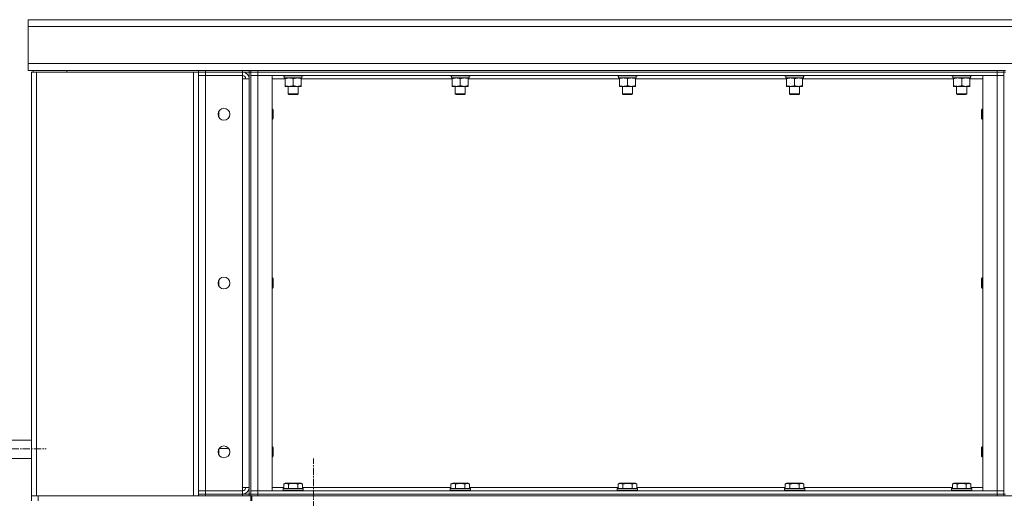
# Model space of a CAD drawing. Units: millimetres. Extents: x 0 to 30472, y -7 to 21000.
# Drawn here: x 14377 to 15543, y 15989 to 16556 of the extents above; entities that cross this region are included whole.
import ezdxf

# ---------------------------------------------------------------- set-up
doc = ezdxf.new("R2010")
doc.units = ezdxf.units.MM
doc.linetypes.add('K5LT_AXLED', pattern=[13.225, 8.725, -1.5, 1.5, -1.5])
doc.linetypes.add('K5LT_THIN', pattern=[0])
for name, color, linetype, true_color in [('OSI', 2, 'Continuous', 0xffff00), ('R', 1, 'Continuous', 0xff0000), ('WELDING', 7, 'Continuous', 0xffffff)]:
    doc.layers.add(name, color=color, linetype=linetype, true_color=true_color)

msp = doc.modelspace()

# ---------------------------------------------------------------- linework, layer by layer
at = {"layer": 'OSI', "color": 30, "linetype": 'K5LT_AXLED', "lineweight": 13, "true_color": 0xff8000}
for p, q in [((14261, 16047.8), (14408, 16047.8)), ((14724.5, 15924.2), (14724.5, 16036.2))]:
    msp.add_line(p, q, dxfattribs=at)
at = {"layer": 'R', "color": 7, "linetype": 'K5LT_THIN', "lineweight": 13}
for p, q in [((14386.5, 16556.2), (16696.5, 16556.2)), ((14386.5, 16548.2), (14386.5, 16556.2)), ((16696.5, 16556.2), (14386.5, 16556.2)), ((14386.5, 16504.2), (14386.5, 16548.2)), ((16696.5, 16548.2), (14386.5, 16548.2)), ((14386.5, 16504.2), (16696.5, 16504.2)), ((14386.5, 16496.2), (14386.5, 16504.2)), ((14392.5, 16496.2), (14386.5, 16496.2)), ((14588.5, 16496.2), (14386.5, 16496.2)), ((14392.5, 16496.2), (14386.5, 16496.2)), ((14390.5, 16494.2), (14396.5, 16494.2)), ((14390.5, 16494.2), (14390.5, 15992.2)), ((14390.5, 16494.2), (14390.5, 16059.7)), ((14390.5, 16494.2), (14390.5, 16062.2)), ((14392.5, 16494.2), (14392.5, 16496.2)), ((14392.5, 16496.2), (14432.5, 16496.2)), ((14396.5, 16494.2), (14582.5, 16494.2)), ((14396.5, 16494.2), (14396.5, 15992.2)), ((14432.5, 16496.2), (14432.5, 16494.9)), ((14588.5, 16496.2), (14432.5, 16496.2)), ((14588.5, 16496.2), (14432.5, 16496.2)), ((14582.5, 16494.2), (14588.5, 16494.2)), ((14582.5, 16494.2), (14582.5, 15992.2)), ((14588.5, 16496.2), (14596.5, 16496.2)), ((14588.5, 16494.2), (14588.5, 16496.2)), ((14588.5, 16496.2), (14588.5, 16494.2)), ((14588.5, 16494.2), (14588.5, 15992.2)), ((14596.5, 16494.2), (14588.5, 16494.2)), ((14588.5, 16494.2), (14588.5, 16490.2)), ((14588.5, 16494.2), (14596.5, 16494.2)), ((14596.5, 16496.2), (14640.5, 16496.2)), ((14596.5, 16494.2), (14596.5, 16496.2)), ((14596.5, 16494.2), (14640.5, 16494.2)), ((14640.5, 16494.2), (14596.5, 16494.2)), ((14596.5, 16494.2), (14596.5, 16490.2)), ((14640.5, 16496.2), (14648.5, 16496.2)), ((14640.5, 16494.2), (14640.5, 16496.2)), ((14648.5, 16494.2), (14640.5, 16494.2)), ((14640.5, 16494.2), (14640.5, 16490.2)), ((14648.5, 16494.2), (14648.5, 16496.2)), ((14648.5, 16496.2), (14648.5, 16494.2)), ((14650.5, 16496.2), (14648.5, 16496.2)), ((14650.5, 16496.2), (14648.5, 16496.2)), ((14650.5, 16496.2), (14648.5, 16496.2)), ((14648.5, 16494.2), (14648.5, 15994.2)), ((14648.5, 16494.2), (14650.5, 16494.2)), ((14650.5, 16496.2), (14658.5, 16496.2)), ((14650.5, 16494.2), (14650.5, 16496.2)), ((14650.5, 16496.2), (14650.5, 16494.2)), ((14650.5, 16494.2), (14650.5, 15994.2)), ((14658.5, 16494.2), (14650.5, 16494.2)), ((14650.5, 16494.2), (14658.5, 16494.2)), ((14658.5, 16496.2), (15534.5, 16496.2)), ((14658.5, 16494.2), (14658.5, 16496.2)), ((14658.5, 16494.2), (15534.5, 16494.2)), ((14658.5, 16494.2), (15534.5, 16494.2)), ((14658.5, 16490.2), (14658.5, 16494.2)), ((15534.5, 16496.2), (15542.5, 16496.2)), ((15534.5, 16494.2), (15534.5, 16496.2)), ((15542.5, 16494.2), (15534.5, 16494.2)), ((15534.5, 16494.2), (15542.5, 16494.2)), ((15534.5, 16490.2), (15534.5, 16494.2)), ((15542.5, 16494.2), (15542.5, 16496.2)), ((15544.5, 16496.2), (15542.5, 16496.2)), ((15542.5, 16494.2), (15542.5, 15994.2)), ((15542.5, 16494.2), (15544.5, 16494.2)), ((14588.5, 16487.2), (14588.5, 16490.2)), ((14588.5, 15998.2), (14588.5, 16490.2)), ((14588.5, 16490.2), (14596.5, 16490.2)), ((14596.5, 16490.2), (14588.5, 16490.2)), ((14596.5, 16490.2), (14640.5, 16490.2)), ((14596.5, 16490.2), (14596.5, 15998.2)), ((14640.5, 16486.2), (14640.5, 16490.2)), ((14640.5, 16002.2), (14640.5, 16486.2)), ((14648.5, 16486.2), (14640.5, 16486.2)), ((14650.5, 16490.2), (14658.5, 16490.2)), ((14658.5, 16490.2), (14650.5, 16490.2)), ((14658.5, 16490.2), (14675.5, 16490.2)), ((14658.5, 15998.2), (14658.5, 16490.2)), ((14658.5, 16490.2), (15534.5, 16490.2)), ((14675.5, 15998.2), (14675.5, 16490.2)), ((14691, 16486.2), (14675.5, 16486.2)), ((14688.5, 16490.2), (14688.5, 16490)), ((14688.5, 16490), (14688.7, 16489.7)), ((14706.5, 16490), (14688.5, 16490)), ((14706.4, 16489.7), (14688.7, 16489.7)), ((14690, 16489.7), (14690, 16487.2)), ((14711, 16487.2), (14690, 16487.2)), ((14691, 16486.4), (14691, 16487.2)), ((14691, 16486.4), (14691, 16478.1)), ((14700.5, 16486.4), (14700.5, 16478.1)), ((14712.3, 16489.7), (14706.4, 16489.7)), ((14712.5, 16490), (14706.5, 16490)), ((14710, 16487.2), (14710, 16486.4)), ((14710, 16486.4), (14710, 16478.1)), ((14889, 16486.2), (14710, 16486.2)), ((14711, 16489.7), (14711, 16487.2)), ((14712.5, 16490), (14712.3, 16489.7)), ((14712.5, 16490.2), (14712.5, 16490)), ((14886.5, 16490.2), (14886.5, 16490)), ((14886.5, 16490), (14886.7, 16489.7)), ((14904.5, 16490), (14886.5, 16490)), ((14904.4, 16489.7), (14886.7, 16489.7)), ((14888, 16489.7), (14888, 16487.2)), ((14909, 16487.2), (14888, 16487.2)), ((14889, 16486.4), (14889, 16487.2)), ((14889, 16486.4), (14889, 16478.1)), ((14898.5, 16486.4), (14898.5, 16478.1)), ((14910.3, 16489.7), (14904.4, 16489.7)), ((14910.5, 16490), (14904.5, 16490)), ((14908, 16487.2), (14908, 16486.4)), ((14908, 16486.4), (14908, 16478.1)), ((15087, 16486.2), (14908, 16486.2)), ((14909, 16489.7), (14909, 16487.2)), ((14910.5, 16490), (14910.3, 16489.7)), ((14910.5, 16490.2), (14910.5, 16490)), ((15084.5, 16490.2), (15084.5, 16490)), ((15084.5, 16490), (15084.7, 16489.7)), ((15102.5, 16490), (15084.5, 16490)), ((15102.4, 16489.7), (15084.7, 16489.7)), ((15086, 16489.7), (15086, 16487.2)), ((15107, 16487.2), (15086, 16487.2)), ((15087, 16486.4), (15087, 16487.2)), ((15087, 16486.4), (15087, 16478.1)), ((15096.5, 16486.4), (15096.5, 16478.1)), ((15108.3, 16489.7), (15102.4, 16489.7)), ((15108.5, 16490), (15102.5, 16490)), ((15106, 16487.2), (15106, 16486.4)), ((15106, 16486.4), (15106, 16478.1)), ((15285, 16486.2), (15106, 16486.2)), ((15107, 16489.7), (15107, 16487.2)), ((15108.5, 16490), (15108.3, 16489.7)), ((15108.5, 16490.2), (15108.5, 16490)), ((15282.5, 16490.2), (15282.5, 16490)), ((15282.5, 16490), (15282.7, 16489.7)), ((15300.5, 16490), (15282.5, 16490)), ((15300.4, 16489.7), (15282.7, 16489.7)), ((15284, 16489.7), (15284, 16487.2)), ((15305, 16487.2), (15284, 16487.2)), ((15285, 16486.4), (15285, 16487.2)), ((15285, 16486.4), (15285, 16478.1)), ((15294.5, 16486.4), (15294.5, 16478.1)), ((15306.3, 16489.7), (15300.4, 16489.7)), ((15306.5, 16490), (15300.5, 16490)), ((15304, 16487.2), (15304, 16486.4)), ((15304, 16486.4), (15304, 16478.1)), ((15483, 16486.2), (15304, 16486.2)), ((15305, 16489.7), (15305, 16487.2)), ((15306.5, 16490), (15306.3, 16489.7)), ((15306.5, 16490.2), (15306.5, 16490)), ((15480.5, 16490.2), (15480.5, 16490)), ((15480.5, 16490), (15480.7, 16489.7)), ((15498.5, 16490), (15480.5, 16490)), ((15498.4, 16489.7), (15480.7, 16489.7)), ((15482, 16489.7), (15482, 16487.2)), ((15503, 16487.2), (15482, 16487.2)), ((15483, 16486.4), (15483, 16487.2)), ((15483, 16486.4), (15483, 16478.1)), ((15492.5, 16486.4), (15492.5, 16478.1)), ((15504.3, 16489.7), (15498.4, 16489.7)), ((15504.5, 16490), (15498.5, 16490)), ((15502, 16487.2), (15502, 16486.4)), ((15502, 16486.4), (15502, 16478.1)), ((15517.5, 16486.2), (15502, 16486.2)), ((15503, 16489.7), (15503, 16487.2)), ((15504.5, 16490), (15504.3, 16489.7)), ((15504.5, 16490.2), (15504.5, 16490)), ((15517.5, 16490.2), (15534.5, 16490.2)), ((15517.5, 15998.2), (15517.5, 16490.2)), ((15534.5, 16490.2), (15542.5, 16490.2)), ((15534.5, 15998.2), (15534.5, 16490.2)), ((15542.5, 16490.2), (15534.5, 16490.2)), ((14691, 16477.2), (14691, 16478.1)), ((14705.3, 16477.2), (14691, 16477.2)), ((14694.5, 16477.2), (14694.5, 16468.3)), ((14710, 16477.2), (14705.3, 16477.2)), ((14706.5, 16477.2), (14706.5, 16468.3)), ((14710, 16478.1), (14710, 16477.2)), ((14889, 16477.2), (14889, 16478.1)), ((14903.3, 16477.2), (14889, 16477.2)), ((14892.5, 16477.2), (14892.5, 16468.3)), ((14908, 16477.2), (14903.3, 16477.2)), ((14904.5, 16477.2), (14904.5, 16468.3)), ((14908, 16478.1), (14908, 16477.2)), ((15087, 16477.2), (15087, 16478.1)), ((15101.3, 16477.2), (15087, 16477.2)), ((15090.5, 16477.2), (15090.5, 16468.3)), ((15106, 16477.2), (15101.3, 16477.2)), ((15102.5, 16477.2), (15102.5, 16468.3)), ((15106, 16478.1), (15106, 16477.2)), ((15285, 16477.2), (15285, 16478.1)), ((15299.3, 16477.2), (15285, 16477.2)), ((15288.5, 16477.2), (15288.5, 16468.3)), ((15304, 16477.2), (15299.3, 16477.2)), ((15300.5, 16477.2), (15300.5, 16468.3)), ((15304, 16478.1), (15304, 16477.2)), ((15483, 16477.2), (15483, 16478.1)), ((15497.3, 16477.2), (15483, 16477.2)), ((15486.5, 16477.2), (15486.5, 16468.3)), ((15502, 16477.2), (15497.3, 16477.2)), ((15498.5, 16477.2), (15498.5, 16468.3)), ((15502, 16478.1), (15502, 16477.2)), ((14694.5, 16468.3), (14695.5, 16467.7)), ((14703.5, 16468.3), (14694.5, 16468.3)), ((14703, 16467.7), (14695.5, 16467.7)), ((14705.5, 16467.7), (14703, 16467.7)), ((14706.5, 16468.3), (14703.5, 16468.3)), ((14706.5, 16468.3), (14705.5, 16467.7)), ((14892.5, 16468.3), (14893.5, 16467.7)), ((14901.5, 16468.3), (14892.5, 16468.3)), ((14901, 16467.7), (14893.5, 16467.7)), ((14903.5, 16467.7), (14901, 16467.7)), ((14904.5, 16468.3), (14901.5, 16468.3)), ((14904.5, 16468.3), (14903.5, 16467.7)), ((15090.5, 16468.3), (15091.5, 16467.7)), ((15099.5, 16468.3), (15090.5, 16468.3)), ((15099, 16467.7), (15091.5, 16467.7)), ((15101.5, 16467.7), (15099, 16467.7)), ((15102.5, 16468.3), (15099.5, 16468.3)), ((15102.5, 16468.3), (15101.5, 16467.7)), ((15288.5, 16468.3), (15289.5, 16467.7)), ((15297.5, 16468.3), (15288.5, 16468.3)), ((15297, 16467.7), (15289.5, 16467.7)), ((15299.5, 16467.7), (15297, 16467.7)), ((15300.5, 16468.3), (15297.5, 16468.3)), ((15300.5, 16468.3), (15299.5, 16467.7)), ((15486.5, 16468.3), (15487.5, 16467.7)), ((15495.5, 16468.3), (15486.5, 16468.3)), ((15495, 16467.7), (15487.5, 16467.7)), ((15497.5, 16467.7), (15495, 16467.7)), ((15498.5, 16468.3), (15495.5, 16468.3)), ((15498.5, 16468.3), (15497.5, 16467.7)), ((14612.5, 16447.8), (14612.5, 16440.6)), ((14675.5, 16450.2), (14676.4, 16450.2)), ((14676.4, 16450.2), (14677, 16449.2)), ((14676.4, 16450.2), (14676.4, 16444.2)), ((14677, 16449.2), (14677, 16444.2)), ((15516.6, 16450.2), (15516, 16449.2)), ((15516, 16444.2), (15516, 16449.2)), ((15517.5, 16450.2), (15516.6, 16450.2)), ((15516.6, 16444.2), (15516.6, 16450.2)), ((14675.5, 16438.2), (14676.4, 16438.2)), ((14676.4, 16444.2), (14676.4, 16438.2)), ((14676.4, 16438.2), (14677, 16439.2)), ((14677, 16444.2), (14677, 16439.2)), ((15516, 16439.2), (15516, 16444.2)), ((15516.6, 16438.2), (15516, 16439.2)), ((15516.6, 16438.2), (15516.6, 16444.2)), ((15517.5, 16438.2), (15516.6, 16438.2)), ((14675.5, 16250.2), (14676.4, 16250.2)), ((14676.4, 16250.2), (14677, 16249.2)), ((14676.4, 16250.2), (14676.4, 16244.2)), ((14677, 16249.2), (14677, 16244.2)), ((15516.6, 16250.2), (15516, 16249.2)), ((15516, 16244.2), (15516, 16249.2)), ((15517.5, 16250.2), (15516.6, 16250.2)), ((15516.6, 16244.2), (15516.6, 16250.2)), ((14612.5, 16247.8), (14612.5, 16240.6)), ((14675.5, 16238.2), (14676.4, 16238.2)), ((14676.4, 16244.2), (14676.4, 16238.2)), ((14676.4, 16238.2), (14677, 16239.2)), ((14677, 16244.2), (14677, 16239.2)), ((15516, 16239.2), (15516, 16244.2)), ((15516.6, 16238.2), (15516, 16239.2)), ((15516.6, 16238.2), (15516.6, 16244.2)), ((15517.5, 16238.2), (15516.6, 16238.2)), ((14390.5, 16062.2), (14390.5, 16059.7)), ((14390.5, 16058.2), (14344.5, 16058.2)), ((14675.5, 16050.2), (14676.4, 16050.2)), ((14676.4, 16050.2), (14677, 16049.2)), ((14676.4, 16050.2), (14676.4, 16044.2)), ((15516.6, 16050.2), (15516, 16049.2)), ((15517.5, 16050.2), (15516.6, 16050.2)), ((15516.6, 16044.2), (15516.6, 16050.2)), ((14612.5, 16047.8), (14612.5, 16040.6)), ((14624.2, 16048.3), (14612.8, 16048.3)), ((14676.4, 16044.2), (14676.4, 16038.2)), ((14676.4, 16038.2), (14677, 16039.2)), ((14677, 16049.2), (14677, 16044.2)), ((14677, 16044.2), (14677, 16039.2)), ((15516, 16044.2), (15516, 16049.2)), ((15516, 16039.2), (15516, 16044.2)), ((15516.6, 16038.2), (15516, 16039.2)), ((15516.6, 16038.2), (15516.6, 16044.2)), ((14390.5, 16036.2), (14344.5, 16036.2)), ((14675.5, 16038.2), (14676.4, 16038.2)), ((15517.5, 16038.2), (15516.6, 16038.2)), ((14689.5, 16006.1), (14691.5, 16007.2)), ((14689.5, 16006.1), (14689.5, 16000.7)), ((14709.5, 16007.2), (14691.5, 16007.2)), ((14695, 16006.1), (14695, 16000.7)), ((14706, 16006.1), (14706, 16000.7)), ((14711.5, 16006.1), (14709.5, 16007.2)), ((14711.5, 16006.1), (14711.5, 16000.7)), ((14887.5, 16006.1), (14889.5, 16007.2)), ((14887.5, 16006.1), (14887.5, 16000.7)), ((14907.5, 16007.2), (14889.5, 16007.2)), ((14893, 16006.1), (14893, 16000.7)), ((14904, 16006.1), (14904, 16000.7)), ((14909.5, 16006.1), (14907.5, 16007.2)), ((14909.5, 16006.1), (14909.5, 16000.7)), ((15085.5, 16006.1), (15087.5, 16007.2)), ((15085.5, 16006.1), (15085.5, 16000.7)), ((15105.5, 16007.2), (15087.5, 16007.2)), ((15091, 16006.1), (15091, 16000.7)), ((15102, 16006.1), (15102, 16000.7)), ((15107.5, 16006.1), (15105.5, 16007.2)), ((15107.5, 16006.1), (15107.5, 16000.7)), ((15283.5, 16006.1), (15285.5, 16007.2)), ((15283.5, 16006.1), (15283.5, 16000.7)), ((15303.5, 16007.2), (15285.5, 16007.2)), ((15289, 16006.1), (15289, 16000.7)), ((15300, 16006.1), (15300, 16000.7)), ((15305.5, 16006.1), (15303.5, 16007.2)), ((15305.5, 16006.1), (15305.5, 16000.7)), ((15481.5, 16006.1), (15483.5, 16007.2)), ((15481.5, 16006.1), (15481.5, 16000.7)), ((15501.5, 16007.2), (15483.5, 16007.2)), ((15487, 16006.1), (15487, 16000.7)), ((15498, 16006.1), (15498, 16000.7)), ((15503.5, 16006.1), (15501.5, 16007.2)), ((15503.5, 16006.1), (15503.5, 16000.7)), ((14396.5, 15992.2), (14390.5, 15992.2)), ((14390.5, 15986.2), (14390.5, 15992.2)), ((14582.5, 15992.2), (14396.5, 15992.2)), ((14398.5, 15992.2), (14650.5, 15992.2)), ((14398.5, 15986.2), (14398.5, 15992.2)), ((14588.5, 15998.2), (14588.5, 15999.2)), ((14596.5, 15998.2), (14588.5, 15998.2)), ((14588.5, 15998.2), (14596.5, 15998.2)), ((14588.5, 15994.2), (14588.5, 15998.2)), ((14588.5, 15994.2), (14596.5, 15994.2)), ((14588.5, 15992.2), (14588.5, 15994.2)), ((14596.5, 15994.2), (14588.5, 15994.2)), ((14588.5, 15992.2), (14588.5, 15994.2)), ((14596.5, 15998.2), (14640.5, 15998.2)), ((14596.5, 15998.2), (14640.5, 15998.2)), ((14596.5, 15994.2), (14596.5, 15998.2)), ((14596.5, 15994.2), (14640.5, 15994.2)), ((14596.5, 15992.2), (14596.5, 15994.2)), ((14596.5, 15994.2), (14640.5, 15994.2)), ((14640.5, 15998.2), (14640.5, 16002.2)), ((14648.5, 16002.2), (14640.5, 16002.2)), ((14640.5, 15994.2), (14640.5, 15998.2)), ((14640.5, 15994.2), (14648.5, 15994.2)), ((14640.5, 15992.2), (14640.5, 15994.2)), ((14648.5, 15994.2), (14650.5, 15994.2)), ((14648.5, 15992.2), (14648.5, 15994.2)), ((14648.5, 15994.2), (14648.5, 15992.2)), ((14650.5, 15998.2), (14658.5, 15998.2)), ((14650.5, 15998.2), (14658.5, 15998.2)), ((14650.5, 15994.2), (14658.5, 15994.2)), ((14650.5, 15992.2), (14650.5, 15994.2)), ((14658.5, 15994.2), (14650.5, 15994.2)), ((14650.5, 15994.2), (14650.5, 15992.2)), ((14650.5, 15992.2), (14651.5, 15992.2)), ((14650.5, 15986.2), (14650.5, 15992.2)), ((14651.5, 15992.2), (16688.5, 15992.2)), ((14651.5, 15986.2), (14651.5, 15992.2)), ((14658.5, 15998.2), (14675.5, 15998.2)), ((15534.5, 15998.2), (14658.5, 15998.2)), ((14658.5, 15998.2), (14658.5, 15994.2)), ((14658.5, 15994.2), (15534.5, 15994.2)), ((14658.5, 15992.2), (14658.5, 15994.2)), ((15534.5, 15994.2), (14658.5, 15994.2)), ((14658.5, 15992.2), (15534.5, 15992.2)), ((14675.5, 16002.2), (14689.5, 16002.2)), ((14688.5, 16000.4), (14688.7, 16000.7)), ((14688.5, 15998.5), (14688.5, 16000.4)), ((14688.5, 16000.4), (14700.5, 16000.4)), ((14688.5, 15998.5), (14688.7, 15998.2)), ((14688.5, 15998.5), (14700.5, 15998.5)), ((14688.7, 16000.7), (14700.5, 16000.7)), ((14700.5, 16000.7), (14712.3, 16000.7)), ((14700.5, 16000.4), (14712.5, 16000.4)), ((14700.5, 15998.5), (14712.5, 15998.5)), ((14711.5, 16002.2), (14887.5, 16002.2)), ((14712.5, 16000.4), (14712.3, 16000.7)), ((14712.5, 15998.5), (14712.3, 15998.2)), ((14712.5, 15998.5), (14712.5, 16000.4)), ((14886.5, 16000.4), (14886.7, 16000.7)), ((14886.5, 15998.5), (14886.5, 16000.4)), ((14886.5, 16000.4), (14898.5, 16000.4)), ((14886.5, 15998.5), (14886.7, 15998.2)), ((14886.5, 15998.5), (14898.5, 15998.5)), ((14886.7, 16000.7), (14898.5, 16000.7)), ((14898.5, 16000.7), (14910.3, 16000.7)), ((14898.5, 16000.4), (14910.5, 16000.4)), ((14898.5, 15998.5), (14910.5, 15998.5)), ((14909.5, 16002.2), (15085.5, 16002.2)), ((14910.5, 16000.4), (14910.3, 16000.7)), ((14910.5, 15998.5), (14910.3, 15998.2)), ((14910.5, 15998.5), (14910.5, 16000.4)), ((15084.5, 16000.4), (15084.7, 16000.7)), ((15084.5, 15998.5), (15084.5, 16000.4)), ((15084.5, 16000.4), (15096.5, 16000.4)), ((15084.5, 15998.5), (15084.7, 15998.2)), ((15084.5, 15998.5), (15096.5, 15998.5)), ((15084.7, 16000.7), (15096.5, 16000.7)), ((15096.5, 16000.7), (15108.3, 16000.7)), ((15096.5, 16000.4), (15108.5, 16000.4)), ((15096.5, 15998.5), (15108.5, 15998.5)), ((15107.5, 16002.2), (15283.5, 16002.2)), ((15108.5, 16000.4), (15108.3, 16000.7)), ((15108.5, 15998.5), (15108.3, 15998.2)), ((15108.5, 15998.5), (15108.5, 16000.4)), ((15282.5, 16000.4), (15282.7, 16000.7)), ((15282.5, 15998.5), (15282.5, 16000.4)), ((15282.5, 16000.4), (15294.5, 16000.4)), ((15282.5, 15998.5), (15282.7, 15998.2)), ((15282.5, 15998.5), (15294.5, 15998.5)), ((15282.7, 16000.7), (15294.5, 16000.7)), ((15294.5, 16000.7), (15306.3, 16000.7)), ((15294.5, 16000.4), (15306.5, 16000.4)), ((15294.5, 15998.5), (15306.5, 15998.5)), ((15305.5, 16002.2), (15481.5, 16002.2)), ((15306.5, 16000.4), (15306.3, 16000.7)), ((15306.5, 15998.5), (15306.3, 15998.2)), ((15306.5, 15998.5), (15306.5, 16000.4)), ((15480.5, 16000.4), (15480.7, 16000.7)), ((15480.5, 15998.5), (15480.5, 16000.4)), ((15480.5, 16000.4), (15492.5, 16000.4)), ((15480.5, 15998.5), (15480.7, 15998.2)), ((15480.5, 15998.5), (15492.5, 15998.5)), ((15480.7, 16000.7), (15492.5, 16000.7)), ((15492.5, 16000.7), (15504.3, 16000.7)), ((15492.5, 16000.4), (15504.5, 16000.4)), ((15492.5, 15998.5), (15504.5, 15998.5)), ((15503.5, 16002.2), (15517.5, 16002.2)), ((15504.5, 16000.4), (15504.3, 16000.7)), ((15504.5, 15998.5), (15504.3, 15998.2)), ((15504.5, 15998.5), (15504.5, 16000.4)), ((15517.5, 15998.2), (15534.5, 15998.2)), ((15534.5, 15998.2), (15542.5, 15998.2)), ((15534.5, 15998.2), (15534.5, 15994.2)), ((15534.5, 15998.2), (15542.5, 15998.2)), ((15534.5, 15994.2), (15542.5, 15994.2)), ((15534.5, 15992.2), (15534.5, 15994.2)), ((15542.5, 15994.2), (15534.5, 15994.2)), ((15542.5, 15994.2), (15544.5, 15994.2)), ((15542.5, 15992.2), (15542.5, 15994.2)), ((15542.5, 15994.2), (15542.5, 15992.2))]:
    msp.add_line(p, q, dxfattribs=at)
for centre in [(14618.5, 16444.2), (14618.5, 16244.2), (14618.5, 16044.2)]:
    msp.add_circle(centre, 7, dxfattribs=at)
for centre, radius, start, end in [((14430.8, 16494.9), 1.7, 335.6843, 0), ((14640.5, 16486.2), 8, 0, 90), ((14640.5, 16486.2), 4, 0, 90), ((14640.5, 16002.2), 4, 270, 0), ((14640.5, 16002.2), 8, 270, 0)]:
    msp.add_arc(centre, radius, start, end, dxfattribs=at)
at = {"layer": 'WELDING', "color": 7, "linetype": 'K5LT_THIN', "lineweight": 13}
for points, knots in [([(14695.8, 16487.2), (14695.5, 16487.2), (14695.1, 16487.2), (14694.5, 16487.1), (14693.8, 16487.1), (14693, 16486.9), (14692.1, 16486.7), (14691.4, 16486.5), (14691, 16486.4)], [0, 0, 0, 0, 1.192024, 2.404251, 3.60809, 4.765234, 6.955738, 9, 9, 9, 9]), ([(14700.5, 16486.4), (14700, 16486.5), (14699.3, 16486.7), (14698.3, 16487), (14697.6, 16487.1), (14697, 16487.1), (14696.4, 16487.2), (14696, 16487.2), (14695.8, 16487.2)], [0, 0, 0, 0, 2.905563, 4.375924, 5.511195, 6.679161, 7.850161, 9, 9, 9, 9]), ([(14705.3, 16487.2), (14705, 16487.2), (14704.6, 16487.2), (14704, 16487.1), (14703.3, 16487.1), (14702.5, 16486.9), (14701.6, 16486.7), (14700.9, 16486.5), (14700.5, 16486.4)], [0, 0, 0, 0, 1.192024, 2.404251, 3.60809, 4.765234, 6.955738, 9, 9, 9, 9]), ([(14710, 16486.4), (14709.5, 16486.5), (14708.8, 16486.7), (14707.8, 16487), (14707.1, 16487.1), (14706.5, 16487.1), (14705.9, 16487.2), (14705.5, 16487.2), (14705.3, 16487.2)], [0, 0, 0, 0, 2.905563, 4.375924, 5.511195, 6.679161, 7.850161, 9, 9, 9, 9]), ([(14893.8, 16487.2), (14893.5, 16487.2), (14893.1, 16487.2), (14892.5, 16487.1), (14891.8, 16487.1), (14891, 16486.9), (14890.1, 16486.7), (14889.4, 16486.5), (14889, 16486.4)], [0, 0, 0, 0, 1.192024, 2.404251, 3.60809, 4.765234, 6.955738, 9, 9, 9, 9]), ([(14898.5, 16486.4), (14898, 16486.5), (14897.3, 16486.7), (14896.3, 16487), (14895.6, 16487.1), (14895, 16487.1), (14894.4, 16487.2), (14894, 16487.2), (14893.8, 16487.2)], [0, 0, 0, 0, 2.905563, 4.375924, 5.511195, 6.679161, 7.850161, 9, 9, 9, 9]), ([(14903.3, 16487.2), (14903, 16487.2), (14902.6, 16487.2), (14902, 16487.1), (14901.3, 16487.1), (14900.5, 16486.9), (14899.6, 16486.7), (14898.9, 16486.5), (14898.5, 16486.4)], [0, 0, 0, 0, 1.192024, 2.404251, 3.60809, 4.765234, 6.955738, 9, 9, 9, 9]), ([(14908, 16486.4), (14907.5, 16486.5), (14906.8, 16486.7), (14905.8, 16487), (14905.1, 16487.1), (14904.5, 16487.1), (14903.9, 16487.2), (14903.5, 16487.2), (14903.3, 16487.2)], [0, 0, 0, 0, 2.905563, 4.375924, 5.511195, 6.679161, 7.850161, 9, 9, 9, 9]), ([(15091.8, 16487.2), (15091.5, 16487.2), (15091.1, 16487.2), (15090.5, 16487.1), (15089.8, 16487.1), (15089, 16486.9), (15088.1, 16486.7), (15087.4, 16486.5), (15087, 16486.4)], [0, 0, 0, 0, 1.192024, 2.404251, 3.60809, 4.765234, 6.955738, 9, 9, 9, 9]), ([(15096.5, 16486.4), (15096, 16486.5), (15095.3, 16486.7), (15094.3, 16487), (15093.6, 16487.1), (15093, 16487.1), (15092.4, 16487.2), (15092, 16487.2), (15091.8, 16487.2)], [0, 0, 0, 0, 2.905563, 4.375924, 5.511195, 6.679161, 7.850161, 9, 9, 9, 9]), ([(15101.3, 16487.2), (15101, 16487.2), (15100.6, 16487.2), (15100, 16487.1), (15099.3, 16487.1), (15098.5, 16486.9), (15097.6, 16486.7), (15096.9, 16486.5), (15096.5, 16486.4)], [0, 0, 0, 0, 1.192024, 2.404251, 3.60809, 4.765234, 6.955738, 9, 9, 9, 9]), ([(15106, 16486.4), (15105.5, 16486.5), (15104.8, 16486.7), (15103.8, 16487), (15103.1, 16487.1), (15102.5, 16487.1), (15101.9, 16487.2), (15101.5, 16487.2), (15101.3, 16487.2)], [0, 0, 0, 0, 2.905563, 4.375924, 5.511195, 6.679161, 7.850161, 9, 9, 9, 9]), ([(15289.8, 16487.2), (15289.5, 16487.2), (15289.1, 16487.2), (15288.5, 16487.1), (15287.8, 16487.1), (15287, 16486.9), (15286.1, 16486.7), (15285.4, 16486.5), (15285, 16486.4)], [0, 0, 0, 0, 1.192024, 2.404251, 3.60809, 4.765234, 6.955738, 9, 9, 9, 9]), ([(15294.5, 16486.4), (15294, 16486.5), (15293.3, 16486.7), (15292.3, 16487), (15291.6, 16487.1), (15291, 16487.1), (15290.4, 16487.2), (15290, 16487.2), (15289.8, 16487.2)], [0, 0, 0, 0, 2.905563, 4.375924, 5.511195, 6.679161, 7.850161, 9, 9, 9, 9]), ([(15299.3, 16487.2), (15299, 16487.2), (15298.6, 16487.2), (15298, 16487.1), (15297.3, 16487.1), (15296.5, 16486.9), (15295.6, 16486.7), (15294.9, 16486.5), (15294.5, 16486.4)], [0, 0, 0, 0, 1.192024, 2.404251, 3.60809, 4.765234, 6.955738, 9, 9, 9, 9]), ([(15304, 16486.4), (15303.5, 16486.5), (15302.8, 16486.7), (15301.8, 16487), (15301.1, 16487.1), (15300.5, 16487.1), (15299.9, 16487.2), (15299.5, 16487.2), (15299.3, 16487.2)], [0, 0, 0, 0, 2.905563, 4.375924, 5.511195, 6.679161, 7.850161, 9, 9, 9, 9]), ([(15487.8, 16487.2), (15487.5, 16487.2), (15487.1, 16487.2), (15486.5, 16487.1), (15485.8, 16487.1), (15485, 16486.9), (15484.1, 16486.7), (15483.4, 16486.5), (15483, 16486.4)], [0, 0, 0, 0, 1.192024, 2.404251, 3.60809, 4.765234, 6.955738, 9, 9, 9, 9]), ([(15492.5, 16486.4), (15492, 16486.5), (15491.3, 16486.7), (15490.3, 16487), (15489.6, 16487.1), (15489, 16487.1), (15488.4, 16487.2), (15488, 16487.2), (15487.8, 16487.2)], [0, 0, 0, 0, 2.905563, 4.375924, 5.511195, 6.679161, 7.850161, 9, 9, 9, 9]), ([(15497.3, 16487.2), (15497, 16487.2), (15496.6, 16487.2), (15496, 16487.1), (15495.3, 16487.1), (15494.5, 16486.9), (15493.6, 16486.7), (15492.9, 16486.5), (15492.5, 16486.4)], [0, 0, 0, 0, 1.192024, 2.404251, 3.60809, 4.765234, 6.955738, 9, 9, 9, 9]), ([(15502, 16486.4), (15501.5, 16486.5), (15500.8, 16486.7), (15499.8, 16487), (15499.1, 16487.1), (15498.5, 16487.1), (15497.9, 16487.2), (15497.5, 16487.2), (15497.3, 16487.2)], [0, 0, 0, 0, 2.905563, 4.375924, 5.511195, 6.679161, 7.850161, 9, 9, 9, 9]), ([(14691, 16478.1), (14691.6, 16477.9), (14692.4, 16477.6), (14693.4, 16477.4), (14694, 16477.3), (14694.5, 16477.3), (14695, 16477.2), (14695.5, 16477.2), (14696.1, 16477.2), (14696.6, 16477.2), (14697.2, 16477.3), (14697.9, 16477.4), (14699, 16477.6), (14699.9, 16477.9), (14700.5, 16478.1)], [0, 0, 0, 0, 2.72415, 3.912285, 4.716446, 5.530362, 6.353984, 7.180289, 7.997717, 8.810544, 9.605533, 10.761675, 12.184093, 15, 15, 15, 15]), ([(14700.5, 16478.1), (14700.9, 16477.9), (14701.7, 16477.7), (14702.7, 16477.5), (14703.5, 16477.3), (14704.2, 16477.2), (14704.8, 16477.2), (14705.2, 16477.2), (14705.3, 16477.2)], [0, 0, 0, 0, 2.494996, 4.309231, 5.73815, 7.133977, 8.472011, 9, 9, 9, 9]), ([(14705.3, 16477.2), (14705.5, 16477.2), (14706, 16477.2), (14706.7, 16477.3), (14707.2, 16477.3), (14707.9, 16477.5), (14708.8, 16477.7), (14709.6, 16477.9), (14710, 16478.1)], [0, 0, 0, 0, 1.548206, 2.616755, 3.724998, 4.291764, 6.613357, 9, 9, 9, 9]), ([(14889, 16478.1), (14889.6, 16477.9), (14890.4, 16477.6), (14891.4, 16477.4), (14892, 16477.3), (14892.5, 16477.3), (14893, 16477.2), (14893.5, 16477.2), (14894.1, 16477.2), (14894.6, 16477.2), (14895.2, 16477.3), (14895.9, 16477.4), (14897, 16477.6), (14897.9, 16477.9), (14898.5, 16478.1)], [0, 0, 0, 0, 2.72415, 3.912285, 4.716446, 5.530362, 6.353984, 7.180289, 7.997717, 8.810544, 9.605533, 10.761675, 12.184093, 15, 15, 15, 15]), ([(14898.5, 16478.1), (14898.9, 16477.9), (14899.7, 16477.7), (14900.7, 16477.5), (14901.5, 16477.3), (14902.2, 16477.2), (14902.8, 16477.2), (14903.2, 16477.2), (14903.3, 16477.2)], [0, 0, 0, 0, 2.494996, 4.309231, 5.73815, 7.133977, 8.472011, 9, 9, 9, 9]), ([(14903.3, 16477.2), (14903.5, 16477.2), (14904, 16477.2), (14904.7, 16477.3), (14905.2, 16477.3), (14905.9, 16477.5), (14906.8, 16477.7), (14907.6, 16477.9), (14908, 16478.1)], [0, 0, 0, 0, 1.548206, 2.616755, 3.724998, 4.291764, 6.613357, 9, 9, 9, 9]), ([(15087, 16478.1), (15087.6, 16477.9), (15088.4, 16477.6), (15089.4, 16477.4), (15090, 16477.3), (15090.5, 16477.3), (15091, 16477.2), (15091.5, 16477.2), (15092.1, 16477.2), (15092.6, 16477.2), (15093.2, 16477.3), (15093.9, 16477.4), (15095, 16477.6), (15095.9, 16477.9), (15096.5, 16478.1)], [0, 0, 0, 0, 2.72415, 3.912285, 4.716446, 5.530362, 6.353984, 7.180289, 7.997717, 8.810544, 9.605533, 10.761675, 12.184093, 15, 15, 15, 15]), ([(15096.5, 16478.1), (15096.9, 16477.9), (15097.7, 16477.7), (15098.7, 16477.5), (15099.5, 16477.3), (15100.2, 16477.2), (15100.8, 16477.2), (15101.2, 16477.2), (15101.3, 16477.2)], [0, 0, 0, 0, 2.494996, 4.309231, 5.73815, 7.133977, 8.472011, 9, 9, 9, 9]), ([(15101.3, 16477.2), (15101.5, 16477.2), (15102, 16477.2), (15102.7, 16477.3), (15103.2, 16477.3), (15103.9, 16477.5), (15104.8, 16477.7), (15105.6, 16477.9), (15106, 16478.1)], [0, 0, 0, 0, 1.548206, 2.616755, 3.724998, 4.291764, 6.613357, 9, 9, 9, 9]), ([(15285, 16478.1), (15285.6, 16477.9), (15286.4, 16477.6), (15287.4, 16477.4), (15288, 16477.3), (15288.5, 16477.3), (15289, 16477.2), (15289.5, 16477.2), (15290.1, 16477.2), (15290.6, 16477.2), (15291.2, 16477.3), (15291.9, 16477.4), (15293, 16477.6), (15293.9, 16477.9), (15294.5, 16478.1)], [0, 0, 0, 0, 2.72415, 3.912285, 4.716446, 5.530362, 6.353984, 7.180289, 7.997717, 8.810544, 9.605533, 10.761675, 12.184093, 15, 15, 15, 15]), ([(15294.5, 16478.1), (15294.9, 16477.9), (15295.7, 16477.7), (15296.7, 16477.5), (15297.5, 16477.3), (15298.2, 16477.2), (15298.8, 16477.2), (15299.2, 16477.2), (15299.3, 16477.2)], [0, 0, 0, 0, 2.494996, 4.309231, 5.73815, 7.133977, 8.472011, 9, 9, 9, 9]), ([(15299.3, 16477.2), (15299.5, 16477.2), (15300, 16477.2), (15300.7, 16477.3), (15301.2, 16477.3), (15301.9, 16477.5), (15302.8, 16477.7), (15303.6, 16477.9), (15304, 16478.1)], [0, 0, 0, 0, 1.548206, 2.616755, 3.724998, 4.291764, 6.613357, 9, 9, 9, 9]), ([(15483, 16478.1), (15483.6, 16477.9), (15484.4, 16477.6), (15485.4, 16477.4), (15486, 16477.3), (15486.5, 16477.3), (15487, 16477.2), (15487.5, 16477.2), (15488.1, 16477.2), (15488.6, 16477.2), (15489.2, 16477.3), (15489.9, 16477.4), (15491, 16477.6), (15491.9, 16477.9), (15492.5, 16478.1)], [0, 0, 0, 0, 2.72415, 3.912285, 4.716446, 5.530362, 6.353984, 7.180289, 7.997717, 8.810544, 9.605533, 10.761675, 12.184093, 15, 15, 15, 15]), ([(15492.5, 16478.1), (15492.9, 16477.9), (15493.7, 16477.7), (15494.7, 16477.5), (15495.5, 16477.3), (15496.2, 16477.2), (15496.8, 16477.2), (15497.2, 16477.2), (15497.3, 16477.2)], [0, 0, 0, 0, 2.494996, 4.309231, 5.73815, 7.133977, 8.472011, 9, 9, 9, 9]), ([(15497.3, 16477.2), (15497.5, 16477.2), (15498, 16477.2), (15498.7, 16477.3), (15499.2, 16477.3), (15499.9, 16477.5), (15500.8, 16477.7), (15501.6, 16477.9), (15502, 16478.1)], [0, 0, 0, 0, 1.548206, 2.616755, 3.724998, 4.291764, 6.613357, 9, 9, 9, 9]), ([(14695, 16006.1), (14694.7, 16006.2), (14694.3, 16006.5), (14693.7, 16006.7), (14693.4, 16006.8), (14693.1, 16006.8), (14692.8, 16006.9), (14692.5, 16006.9), (14692.2, 16006.9), (14691.9, 16006.9), (14691.5, 16006.8), (14691.2, 16006.8), (14690.7, 16006.6), (14690.1, 16006.4), (14689.7, 16006.1), (14689.5, 16006.1)], [0, 0, 0, 0, 2.704026, 3.977567, 4.913586, 5.783319, 6.583675, 7.42636, 8.303602, 9.201828, 10.1214, 11.060865, 12.506598, 14.484694, 16, 16, 16, 16]), ([(14706, 16006.1), (14705.5, 16006.2), (14704.6, 16006.4), (14703.4, 16006.7), (14702.7, 16006.8), (14702.1, 16006.8), (14701.5, 16006.9), (14700.9, 16006.9), (14700.3, 16006.9), (14699.7, 16006.9), (14699, 16006.8), (14698.4, 16006.8), (14697.6, 16006.7), (14696.5, 16006.4), (14695.6, 16006.2), (14695, 16006.1)], [0, 0, 0, 0, 2.400934, 3.977567, 4.913586, 5.783319, 6.583675, 7.42636, 8.303602, 9.201828, 10.1214, 11.060865, 12.021818, 13.488338, 16, 16, 16, 16]), ([(14711.5, 16006.1), (14711.2, 16006.2), (14710.7, 16006.5), (14710.2, 16006.7), (14709.8, 16006.8), (14709.5, 16006.8), (14709.2, 16006.9), (14708.9, 16006.9), (14708.6, 16006.9), (14708.3, 16006.9), (14708, 16006.8), (14707.6, 16006.8), (14707.1, 16006.6), (14706.5, 16006.4), (14706.2, 16006.1), (14706, 16006.1)], [0, 0, 0, 0, 2.704026, 3.977567, 4.913586, 5.783319, 6.583675, 7.42636, 8.303602, 9.201828, 10.1214, 11.060865, 12.506598, 14.484694, 16, 16, 16, 16]), ([(14893, 16006.1), (14892.7, 16006.2), (14892.3, 16006.5), (14891.7, 16006.7), (14891.4, 16006.8), (14891.1, 16006.8), (14890.8, 16006.9), (14890.5, 16006.9), (14890.2, 16006.9), (14889.9, 16006.9), (14889.5, 16006.8), (14889.2, 16006.8), (14888.7, 16006.6), (14888.1, 16006.4), (14887.7, 16006.1), (14887.5, 16006.1)], [0, 0, 0, 0, 2.704026, 3.977567, 4.913586, 5.783319, 6.583675, 7.42636, 8.303602, 9.201828, 10.1214, 11.060865, 12.506598, 14.484694, 16, 16, 16, 16]), ([(14904, 16006.1), (14903.5, 16006.2), (14902.6, 16006.4), (14901.4, 16006.7), (14900.7, 16006.8), (14900.1, 16006.8), (14899.5, 16006.9), (14898.9, 16006.9), (14898.3, 16006.9), (14897.7, 16006.9), (14897, 16006.8), (14896.4, 16006.8), (14895.6, 16006.7), (14894.5, 16006.4), (14893.6, 16006.2), (14893, 16006.1)], [0, 0, 0, 0, 2.400934, 3.977567, 4.913586, 5.783319, 6.583675, 7.42636, 8.303602, 9.201828, 10.1214, 11.060865, 12.021818, 13.488338, 16, 16, 16, 16]), ([(14909.5, 16006.1), (14909.2, 16006.2), (14908.7, 16006.5), (14908.2, 16006.7), (14907.8, 16006.8), (14907.5, 16006.8), (14907.2, 16006.9), (14906.9, 16006.9), (14906.6, 16006.9), (14906.3, 16006.9), (14906, 16006.8), (14905.6, 16006.8), (14905.1, 16006.6), (14904.5, 16006.4), (14904.2, 16006.1), (14904, 16006.1)], [0, 0, 0, 0, 2.704026, 3.977567, 4.913586, 5.783319, 6.583675, 7.42636, 8.303602, 9.201828, 10.1214, 11.060865, 12.506598, 14.484694, 16, 16, 16, 16]), ([(15091, 16006.1), (15090.7, 16006.2), (15090.3, 16006.5), (15089.7, 16006.7), (15089.4, 16006.8), (15089.1, 16006.8), (15088.8, 16006.9), (15088.5, 16006.9), (15088.2, 16006.9), (15087.9, 16006.9), (15087.5, 16006.8), (15087.2, 16006.8), (15086.7, 16006.6), (15086.1, 16006.4), (15085.7, 16006.1), (15085.5, 16006.1)], [0, 0, 0, 0, 2.704026, 3.977567, 4.913586, 5.783319, 6.583675, 7.42636, 8.303602, 9.201828, 10.1214, 11.060865, 12.506598, 14.484694, 16, 16, 16, 16]), ([(15102, 16006.1), (15101.5, 16006.2), (15100.6, 16006.4), (15099.4, 16006.7), (15098.7, 16006.8), (15098.1, 16006.8), (15097.5, 16006.9), (15096.9, 16006.9), (15096.3, 16006.9), (15095.7, 16006.9), (15095, 16006.8), (15094.4, 16006.8), (15093.6, 16006.7), (15092.5, 16006.4), (15091.6, 16006.2), (15091, 16006.1)], [0, 0, 0, 0, 2.400934, 3.977567, 4.913586, 5.783319, 6.583675, 7.42636, 8.303602, 9.201828, 10.1214, 11.060865, 12.021818, 13.488338, 16, 16, 16, 16]), ([(15107.5, 16006.1), (15107.2, 16006.2), (15106.7, 16006.5), (15106.2, 16006.7), (15105.8, 16006.8), (15105.5, 16006.8), (15105.2, 16006.9), (15104.9, 16006.9), (15104.6, 16006.9), (15104.3, 16006.9), (15104, 16006.8), (15103.6, 16006.8), (15103.1, 16006.6), (15102.5, 16006.4), (15102.2, 16006.1), (15102, 16006.1)], [0, 0, 0, 0, 2.704026, 3.977567, 4.913586, 5.783319, 6.583675, 7.42636, 8.303602, 9.201828, 10.1214, 11.060865, 12.506598, 14.484694, 16, 16, 16, 16]), ([(15289, 16006.1), (15288.7, 16006.2), (15288.3, 16006.5), (15287.7, 16006.7), (15287.4, 16006.8), (15287.1, 16006.8), (15286.8, 16006.9), (15286.5, 16006.9), (15286.2, 16006.9), (15285.9, 16006.9), (15285.5, 16006.8), (15285.2, 16006.8), (15284.7, 16006.6), (15284.1, 16006.4), (15283.7, 16006.1), (15283.5, 16006.1)], [0, 0, 0, 0, 2.704026, 3.977567, 4.913586, 5.783319, 6.583675, 7.42636, 8.303602, 9.201828, 10.1214, 11.060865, 12.506598, 14.484694, 16, 16, 16, 16]), ([(15300, 16006.1), (15299.5, 16006.2), (15298.6, 16006.4), (15297.4, 16006.7), (15296.7, 16006.8), (15296.1, 16006.8), (15295.5, 16006.9), (15294.9, 16006.9), (15294.3, 16006.9), (15293.7, 16006.9), (15293, 16006.8), (15292.4, 16006.8), (15291.6, 16006.7), (15290.5, 16006.4), (15289.6, 16006.2), (15289, 16006.1)], [0, 0, 0, 0, 2.400934, 3.977567, 4.913586, 5.783319, 6.583675, 7.42636, 8.303602, 9.201828, 10.1214, 11.060865, 12.021818, 13.488338, 16, 16, 16, 16]), ([(15305.5, 16006.1), (15305.2, 16006.2), (15304.7, 16006.5), (15304.2, 16006.7), (15303.8, 16006.8), (15303.5, 16006.8), (15303.2, 16006.9), (15302.9, 16006.9), (15302.6, 16006.9), (15302.3, 16006.9), (15302, 16006.8), (15301.6, 16006.8), (15301.1, 16006.6), (15300.5, 16006.4), (15300.2, 16006.1), (15300, 16006.1)], [0, 0, 0, 0, 2.704026, 3.977567, 4.913586, 5.783319, 6.583675, 7.42636, 8.303602, 9.201828, 10.1214, 11.060865, 12.506598, 14.484694, 16, 16, 16, 16]), ([(15487, 16006.1), (15486.7, 16006.2), (15486.3, 16006.5), (15485.7, 16006.7), (15485.4, 16006.8), (15485.1, 16006.8), (15484.8, 16006.9), (15484.5, 16006.9), (15484.2, 16006.9), (15483.9, 16006.9), (15483.5, 16006.8), (15483.2, 16006.8), (15482.7, 16006.6), (15482.1, 16006.4), (15481.7, 16006.1), (15481.5, 16006.1)], [0, 0, 0, 0, 2.704026, 3.977567, 4.913586, 5.783319, 6.583675, 7.42636, 8.303602, 9.201828, 10.1214, 11.060865, 12.506598, 14.484694, 16, 16, 16, 16]), ([(15498, 16006.1), (15497.5, 16006.2), (15496.6, 16006.4), (15495.4, 16006.7), (15494.7, 16006.8), (15494.1, 16006.8), (15493.5, 16006.9), (15492.9, 16006.9), (15492.3, 16006.9), (15491.7, 16006.9), (15491, 16006.8), (15490.4, 16006.8), (15489.6, 16006.7), (15488.5, 16006.4), (15487.6, 16006.2), (15487, 16006.1)], [0, 0, 0, 0, 2.400934, 3.977567, 4.913586, 5.783319, 6.583675, 7.42636, 8.303602, 9.201828, 10.1214, 11.060865, 12.021818, 13.488338, 16, 16, 16, 16]), ([(15503.5, 16006.1), (15503.2, 16006.2), (15502.7, 16006.5), (15502.2, 16006.7), (15501.8, 16006.8), (15501.5, 16006.8), (15501.2, 16006.9), (15500.9, 16006.9), (15500.6, 16006.9), (15500.3, 16006.9), (15500, 16006.8), (15499.6, 16006.8), (15499.1, 16006.6), (15498.5, 16006.4), (15498.2, 16006.1), (15498, 16006.1)], [0, 0, 0, 0, 2.704026, 3.977567, 4.913586, 5.783319, 6.583675, 7.42636, 8.303602, 9.201828, 10.1214, 11.060865, 12.506598, 14.484694, 16, 16, 16, 16])]:
    msp.add_open_spline(points, degree=3, knots=knots, dxfattribs=at)

doc.saveas('drawing.dxf')
